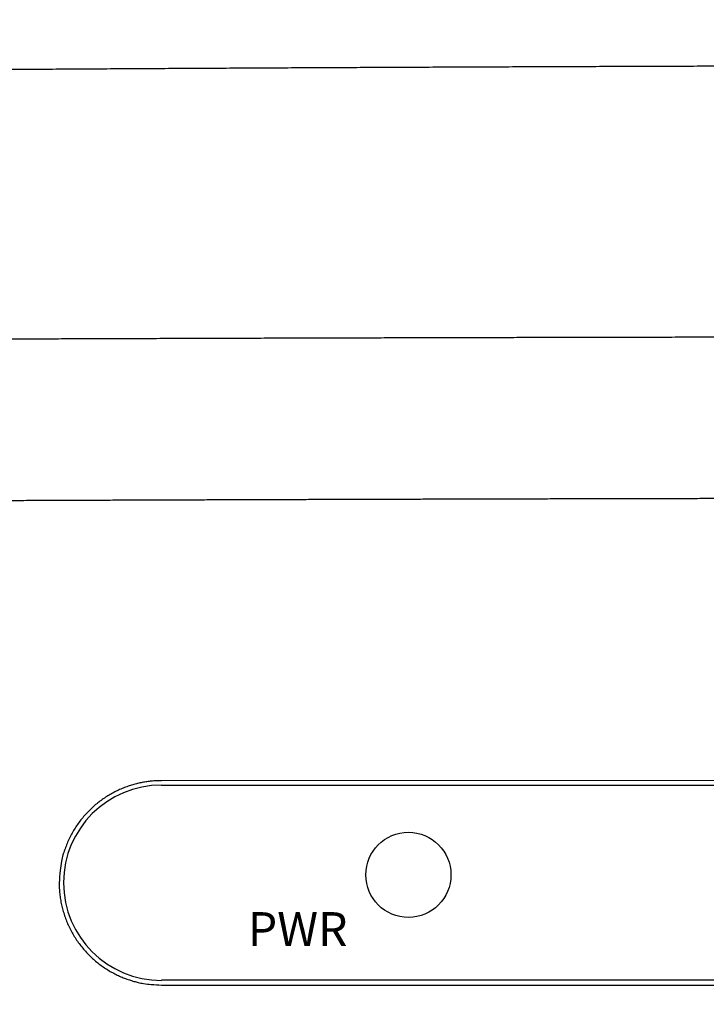
# Model space of a CAD drawing. Units: millimetres. Extents: x -840 to 0, y 0 to 1188.
# Drawn here: x -593 to -552, y 836 to 894 of the extents above; entities that cross this region are included whole.
import ezdxf
from ezdxf.enums import TextEntityAlignment as Align

# ---------------------------------------------------------------- set-up
doc = ezdxf.new("R2010")
doc.units = ezdxf.units.MM
doc.header["$LTSCALE"] = 4
doc.layers.get('0').update_dxf_attribs({"lineweight": 25})
doc.styles.get("Standard").update_dxf_attribs({"font": 'simplex.shx', "bigfont": 'extfont.shx'})

msp = doc.modelspace()

# ---------------------------------------------------------------- linework, layer by layer
at = {"linetype": 'Continuous'}
for p, q in [((-500.27832, 848.89158), (-584.27832, 848.88858)), ((-584.27832, 848.62495), (-416.27832, 848.62495)), ((-416.27832, 837.16871), (-584.27832, 837.16871)), ((-584.27832, 836.87474), (-500.27832, 836.87175))]:
    msp.add_line(p, q, dxfattribs=at)
for points in [[(-418.3783, 836.87456, -0.0000006), (-420.47829, 836.8744, -0.00000061), (-422.57828, 836.87424, -0.0000006), (-424.67827, 836.87409, -0.0000006), (-426.77826, 836.87395, -0.00000059), (-428.87825, 836.87381, -0.00000059), (-430.97824, 836.87368, -0.00000058), (-433.07824, 836.87355, -0.00000058), (-435.17823, 836.87342, -0.00000057), (-437.27823, 836.8733, -0.00000057), (-439.37822, 836.87319, -0.00000057), (-441.47822, 836.87308, -0.00000056), (-443.57821, 836.87297, -0.00000056), (-445.67821, 836.87287, -0.00000055), (-447.77821, 836.87278, -0.00000055), (-449.8782, 836.87269, -0.00000054), (-451.9782, 836.8726, -0.00000054), (-454.0782, 836.87252, -0.00000053), (-456.1782, 836.87244, -0.00000053), (-458.2782, 836.87237, -0.00000053), (-460.37822, 836.8723, -0.00000052), (-462.4782, 836.87223, -0.00000052), (-464.57813, 836.87217, -0.00000051), (-466.67821, 836.87212, -0.00000051), (-468.77848, 836.87206, -0.0000005), (-470.87821, 836.87202, -0.0000005), (-472.97714, 836.87197, -0.0000005), (-475.07822, 836.87193, -0.0000005), (-477.18248, 836.8719, -0.00000048), (-479.27823, 836.87187, -0.00000045), (-481.36145, 836.87184, -0.00000049), (-483.47824, 836.87182, -0.00000057), (-485.64448, 836.8718, -0.00000043), (-487.67825, 836.87179, -0.00000016), (-489.51691, 836.87177, -0.0000006), (-491.87827, 836.87177, -0.00000101), (-495.5153, 836.87177, -0.00000049), (-500.2783, 836.87178, -0.00000026)], [(-505.05322, 865.52822, -0.00000253), (-502.98579, 865.52844, -0.0000007), (-500.2783, 865.52873, -0.00000083)], [(-495.50341, 865.52822, 0.00000253), (-497.57083, 865.52844, 0.0000007), (-500.2783, 865.52873, 0.00000083)], [(-597.27428, 890.6688, -0.00003782), (-595.57262, 890.68029, -0.00003756), (-593.87097, 890.69153, -0.00003733), (-592.1693, 890.70252, -0.00003708), (-590.46764, 890.71324, -0.00003685), (-588.76598, 890.72373, -0.00003659), (-587.06432, 890.73395, -0.00003637), (-585.36265, 890.74394, -0.00003611), (-583.66099, 890.75367, -0.00003588), (-581.95932, 890.76316, -0.00003563), (-580.25765, 890.77241, -0.0000354), (-578.55598, 890.78142, -0.00003514), (-576.85431, 890.79018, -0.00003492), (-575.15264, 890.79871, -0.00003466), (-573.45097, 890.807, -0.00003443), (-571.7493, 890.81506, -0.00003418), (-570.04763, 890.82289, -0.00003395), (-568.34595, 890.83048, -0.00003369), (-566.64428, 890.83784, -0.00003347), (-564.9426, 890.84498, -0.00003321), (-563.24092, 890.85189, -0.00003298), (-561.53925, 890.85857, -0.00003273), (-559.83757, 890.86503, -0.0000325), (-558.13589, 890.87127, -0.00003224), (-556.43421, 890.87729, -0.00003202), (-554.73253, 890.88309, -0.00003176), (-553.03084, 890.88868, -0.00003153), (-551.32916, 890.89405, -0.00003128), (-549.62748, 890.8992, -0.00003105), (-547.92579, 890.90415, -0.00003079)], [(-544.83344, 874.95888, 0.00000755), (-545.57609, 874.95774, 0.00000757), (-546.31874, 874.95658, 0.0000076), (-547.06139, 874.9554, 0.00000762), (-547.80405, 874.9542, 0.00000765), (-548.5467, 874.95297, 0.00000767), (-549.28936, 874.95172, 0.0000077), (-550.03202, 874.95045, 0.00000772), (-550.77468, 874.94915, 0.00000775), (-551.51735, 874.94784, 0.00000777), (-552.26002, 874.94649, 0.0000078), (-553.00268, 874.94513, 0.00000782), (-553.74536, 874.94374, 0.00000785), (-554.48803, 874.94233, 0.00000787), (-555.2307, 874.94089, 0.0000079), (-555.97338, 874.93943, 0.00000792), (-556.71606, 874.93795, 0.00000795), (-557.45874, 874.93644, 0.00000797), (-558.20143, 874.93491, 0.000008), (-558.94411, 874.93336, 0.00000802), (-559.6868, 874.93178, 0.00000805), (-560.42949, 874.93018, 0.00000807), (-561.17218, 874.92855, 0.0000081), (-561.91488, 874.9269, 0.00000812), (-562.65757, 874.92522, 0.00000815), (-563.40027, 874.92352, 0.00000817), (-564.14297, 874.9218, 0.0000082), (-564.88567, 874.92005, 0.00000822), (-565.62838, 874.91828, 0.00000822), (-566.37109, 874.91648, 0.00000828), (-567.1138, 874.91466, 0.0000084), (-567.85651, 874.91281, 0.00000854), (-568.59922, 874.91094, 0.00000873), (-569.34194, 874.90904, 0.0000088), (-570.08465, 874.90711, 0.00000876), (-570.82737, 874.90516, 0.00000875), (-571.57009, 874.90318, 0.00000877), (-572.31282, 874.90117, 0.00000878), (-573.05554, 874.89914, 0.00000878), (-573.79827, 874.89709, 0.00000878), (-574.541, 874.895, 0.00000879), (-575.28373, 874.89289, 0.0000088), (-576.02647, 874.89076, 0.0000088), (-576.76921, 874.88859, 0.00000881), (-577.51194, 874.88641, 0.00000881), (-578.25469, 874.88419, 0.00000882), (-578.99743, 874.88195, 0.00000882), (-579.74017, 874.87968, 0.00000883), (-580.48292, 874.87739, 0.00000883), (-581.22567, 874.87507, 0.00000884), (-581.96842, 874.87272, 0.00000885), (-582.71117, 874.87035, 0.00000885), (-583.45393, 874.86795, 0.00000886), (-584.19669, 874.86552, 0.00000886), (-584.93945, 874.86307, 0.00000887), (-585.68221, 874.86059, 0.00000887), (-586.42497, 874.85808, 0.00000888), (-587.16774, 874.85555, 0.00000888), (-587.91051, 874.85299, 0.00000889), (-588.65328, 874.85041, 0.00000889), (-589.39605, 874.84779, 0.0000089), (-590.13882, 874.84516, 0.00000891), (-590.8816, 874.84249, 0.00000891), (-591.62438, 874.8398, 0.00000892), (-592.36716, 874.83708, 0.00000892), (-593.10994, 874.83434, 0.00000893), (-593.85273, 874.83156, 0.00000893), (-594.59551, 874.82877, 0.00000894), (-595.3383, 874.82594, 0.00000894), (-596.08109, 874.82309, 0.00000895), (-596.82389, 874.82021, 0.00000895), (-597.56668, 874.8173, 0.00000896), (-598.30948, 874.81437, 0.00000897), (-599.05228, 874.81141, 0.00000897)], [(-598.17779, 865.33884, -0.00001648), (-596.98369, 865.34396, -0.00001642), (-595.78959, 865.349, -0.00001634), (-594.5955, 865.35395, -0.00001627), (-593.40141, 865.35884, -0.00001619), (-592.20733, 865.36364, -0.00001612), (-591.01325, 865.36837, -0.00001605), (-589.81918, 865.37302, -0.00001598), (-588.62511, 865.37759, -0.0000159), (-587.43105, 865.38209, -0.00001583), (-586.23699, 865.38651, -0.00001575), (-585.04294, 865.39086, -0.00001568), (-583.84889, 865.39513, -0.00001561), (-582.65485, 865.39933, -0.00001554), (-581.46081, 865.40345, -0.00001546), (-580.26678, 865.4075, -0.00001539), (-579.07275, 865.41147, -0.00001532), (-577.87873, 865.41537, -0.00001525), (-576.68472, 865.4192, -0.00001517), (-575.49071, 865.42295, -0.0000151), (-574.2967, 865.42664, -0.00001502), (-573.1027, 865.43025, -0.00001495), (-571.9087, 865.43379, -0.00001488), (-570.71471, 865.43725, -0.00001481), (-569.52073, 865.44065, -0.00001473), (-568.32675, 865.44398, -0.00001466), (-567.13277, 865.44723, -0.00001459), (-565.9388, 865.45042, -0.00001453), (-564.74484, 865.45354, -0.00001446), (-563.55088, 865.45658, -0.00001439), (-562.35693, 865.45956, -0.00001432), (-561.16298, 865.46247, -0.00001425), (-559.96904, 865.46531, -0.00001418), (-558.7751, 865.46809, -0.00001411), (-557.58116, 865.47079, -0.00001404), (-556.38724, 865.47343, -0.00001397), (-555.19331, 865.476, -0.0000139), (-553.9994, 865.47851, -0.00001383), (-552.80548, 865.48095, -0.00001376), (-551.61158, 865.48332, -0.00001369), (-550.41768, 865.48563, -0.00001361), (-549.22378, 865.48787, -0.00001355), (-548.02989, 865.49005, -0.00001347), (-546.836, 865.49216, -0.00001341), (-545.64212, 865.49421, -0.00001333), (-544.44825, 865.4962, -0.00001327)], [(-584.27832, 848.88858), (-584.53555, 848.88329, 0.01182414), (-584.79785, 848.86607, 0.01099916), (-585.06555, 848.83656, 0.01080859), (-585.33768, 848.79444, 0.01141282), (-585.61346, 848.73822, 0.01170057), (-585.89187, 848.66783, 0.01192621), (-586.17208, 848.58211, 0.01208154), (-586.45293, 848.48117, 0.0123837), (-586.73326, 848.3639, 0.01255759), (-587.01184, 848.23064, 0.01281411), (-587.28726, 848.08051, 0.0129596), (-587.55828, 847.91415, 0.01318312), (-587.82329, 847.73092, 0.01331933), (-588.08111, 847.53174, 0.01353022), (-588.32998, 847.31631, 0.01360235), (-588.56886, 847.08597, 0.01367369), (-588.79594, 846.84084, 0.01384986), (-589.01045, 846.58198, 0.01419375), (-589.21064, 846.3097, 0.01388095), (-589.39593, 846.02745, 0.01310514), (-589.56469, 845.73669, 0.01429941), (-589.71719, 845.43221, 0.0167659), (-589.85218, 845.11275, 0.01304971), (-589.96846, 844.80768, 0.00529246), (-590.06445, 844.52784, 0.01762371), (-590.14671, 844.16617, 0.02992104), (-590.22063, 843.60974, 0.01508085), (-590.28575, 842.88113, 0.00812298)], [(-590.28543, 842.88113), (-590.27705, 842.56267, 0.01381845), (-590.25136, 842.24224, 0.01341919), (-590.20769, 841.91952, 0.01325725), (-590.14639, 841.59617, 0.01361895), (-590.0663, 841.27408, 0.01378849), (-589.96815, 840.95469, 0.01385167), (-589.85133, 840.63961, 0.0138856), (-589.71689, 840.3302, 0.01397101), (-589.56454, 840.02828, 0.01400314), (-589.39565, 839.73499, 0.0140137), (-589.21033, 839.45211, 0.01400206), (-589.01019, 839.18049, 0.01395782), (-588.7957, 838.92181, 0.01392316), (-588.56862, 838.67654, 0.01384363), (-588.32972, 838.44617, 0.01374911), (-588.0809, 838.23079, 0.01354892), (-587.82323, 838.03164, 0.01352419), (-587.5581, 837.8484, 0.01352337), (-587.28656, 837.68202, 0.01312869), (-587.01168, 837.53192, 0.01227247), (-586.73519, 837.39877, 0.01302943), (-586.45281, 837.28141, 0.01470106), (-586.16381, 837.1801, 0.01167367), (-585.89178, 837.09477, 0.00537744), (-585.64561, 837.02588, 0.01483671), (-585.33762, 836.96816, 0.02446614), (-584.87578, 836.91743, 0.01271957), (-584.27832, 836.87403, 0.00712592)]]:
    msp.add_lwpolyline(points, format="xyb", dxfattribs=at)
msp.add_circle((-569.77832, 843.35337), 2.50001, dxfattribs=at)
for centre, start, end in [((-584.28922, 842.88586), 89.891134, 179.89042), ((-584.28922, 842.89212), 180.10958, 270.10887)]:
    msp.add_arc(centre, 5.73911, start, end, dxfattribs=at)

# ---------------------------------------------------------------- texts
msp.add_text('PWR', height=2).set_placement((-576.27832, 839.90337), align=Align.MIDDLE)

doc.saveas('drawing.dxf')
